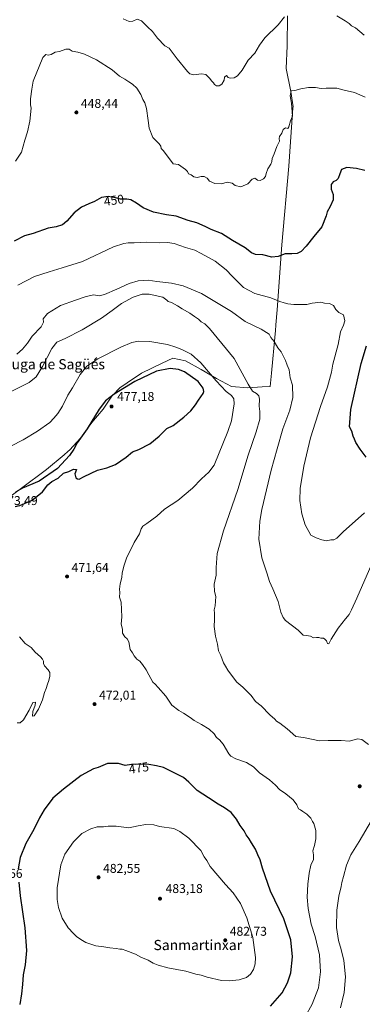
# Model space of a CAD drawing. Units: metres. Extents: x 600525 to 603968, y 4736101 to 4738468.
# Drawn here: x 603183 to 603452, y 4736956 to 4737728 of the extents above; entities that cross this region are included whole.
import ezdxf
from ezdxf.enums import TextEntityAlignment as Align

# ---------------------------------------------------------------- set-up
doc = ezdxf.new("R2010")
doc.units = ezdxf.units.M
doc.header["$MEASUREMENT"] = 0
for name, color, linetype, lineweight in [('Cultivos leñosos CxS', 92, 'Continuous', 0), ('Curva de nivel maestra', 30, 'Continuous', 30), ('Curva de nivel normal', 30, 'Continuous', 0), ('Entidad de ámbito territorial', 7, 'Continuous', 0), ('Entidad de ámbito territorial CxS', 92, 'Continuous', 0), ('Punto de cota en terreno', 7, 'Continuous', 0), ('Rótulo de curva de nivel directora', 7, 'Continuous', 0), ('Rótulo de punto de cota en terreno', 7, 'Continuous', 0), ('Texto cartográfico', 7, 'Continuous', 0)]:
    doc.layers.add(name, color=color, linetype=linetype, lineweight=lineweight)
doc.styles.add('Style-Arial', font='txt')

# ---------------------------------------------------------------- blocks, each defined once
blk = doc.blocks.new('5PATER')
at = {"layer": 'Cultivos leñosos CxS', "linetype": 'Continuous', "lineweight": 0}
h = blk.add_hatch(color=51, dxfattribs=at)
edge = h.paths.add_edge_path()
edge.add_ellipse((0, 0), major_axis=(-0.11, -0.111), ratio=0.999422, start_angle=0, end_angle=360)

msp = doc.modelspace()

# ---------------------------------------------------------------- linework, layer by layer
at = {"layer": 'Curva de nivel maestra', "color": 30, "linetype": 'Continuous', "lineweight": 30, "flags": 128}
for points, elevation in [([(603453.68, 4737610.01), (603446.98, 4737611.74), (603439.61, 4737612.47), (603435.31, 4737610.98), (603434.04, 4737607.4), (603432.6, 4737603.89), (603431.14, 4737602.35), (603428.88, 4737601.22), (603427.2, 4737599.07), (603427.32, 4737595.36), (603428.83, 4737591.23), (603428.89, 4737587.02), (603426.51, 4737581.73), (603423.98, 4737577.73), (603423.34, 4737574.61), (603419.94, 4737565.91), (603413.73, 4737558.41), (603407.73, 4737550.63), (603403.67, 4737546.5), (603400.66, 4737545.1), (603396.44, 4737544.75), (603391.27, 4737544.64), (603385.74, 4737542.56), (603380.74, 4737542.05), (603373.74, 4737544.02), (603368.03, 4737544.24), (603364.84, 4737545.59), (603359.88, 4737549.54), (603349.95, 4737555.25), (603341.16, 4737560.68), (603333.16, 4737563.88), (603328.53, 4737566.21), (603321.91, 4737568.99), (603315.16, 4737570.81), (603305.58, 4737574.2), (603298.02, 4737575.41), (603287.96, 4737577.47), (603279.71, 4737580.69), (603274.47, 4737584.46), (603270.04, 4737587.08), (603267.04, 4737587.66), (603262.05, 4737587.54), (603258.07, 4737588.68), (603252.32, 4737589.67), (603247.17, 4737588.91), (603241.75, 4737585.69), (603237.09, 4737584), (603231.48, 4737581.46), (603225.62, 4737576.8), (603220.08, 4737570.4), (603216.48, 4737567.43), (603211.69, 4737565.94), (603205.45, 4737564.79), (603193.51, 4737560.6), (603186.78, 4737558.94), (603178.6, 4737554.63)], 450), ([(603454.73, 4737385.27), (603449.85, 4737391.44), (603446.6, 4737396.82), (603445.63, 4737399.42), (603444.61, 4737401.81), (603443.47, 4737405.64), (603441.66, 4737409.18), (603442.53, 4737422.55), (603450.84, 4737458.82), (603455.03, 4737472.68)], 450), ([(603179.43, 4737346.54), (603183.1, 4737347.38), (603192.76, 4737351.64), (603200.76, 4737357.97), (603205.1, 4737363.48), (603208.1, 4737366.07), (603213.1, 4737368.89), (603217.48, 4737372.73), (603221.64, 4737374.12), (603225.32, 4737375.84), (603227.44, 4737375.57), (603226.17, 4737372.17), (603227.14, 4737369.14), (603228.38, 4737368.38), (603229.61, 4737367.94), (603233.43, 4737370.22), (603244.09, 4737375.15), (603251.42, 4737376.98), (603258.09, 4737379.62), (603266.42, 4737385.33), (603271.42, 4737389.46), (603276.42, 4737391.33), (603284.94, 4737395.62), (603292.4, 4737401.64), (603298.48, 4737407.67), (603303.3, 4737410.16), (603311.75, 4737416.53), (603317.08, 4737421.62), (603320.89, 4737426.37), (603323.09, 4737429.98), (603326.95, 4737435.09), (603327.49, 4737436.66), (603326.95, 4737439.5), (603322.88, 4737444.54), (603312.29, 4737452.29), (603307.47, 4737453.99), (603301.05, 4737454.88), (603290.3, 4737452.6), (603273.36, 4737444.68), (603257.07, 4737434.72), (603250.28, 4737429.42), (603245.39, 4737422.87), (603235.85, 4737407.56), (603227.97, 4737396.55), (603225.43, 4737391.48), (603222.13, 4737386.44), (603212.56, 4737376.43), (603198.3, 4737366.43), (603185.23, 4737360.98), (603179.64, 4737357.87)], 475), ([(603379.74, 4736954.56), (603388.74, 4736965.22), (603393.12, 4736973), (603395.62, 4736980.94), (603396.99, 4736993.34), (603395.72, 4737006.77), (603390.16, 4737023.05), (603379.61, 4737044.83), (603373.32, 4737062.8), (603371.53, 4737069.47), (603369.62, 4737073.46), (603367.91, 4737077.79), (603364.79, 4737082.8), (603363.04, 4737085.82), (603360.67, 4737089.16), (603359, 4737092.07), (603355.75, 4737096.42), (603352.91, 4737101.45), (603348.71, 4737106.63), (603343.66, 4737110.33), (603338.74, 4737113), (603331.08, 4737118.12), (603322.06, 4737123.8), (603315.75, 4737130.44), (603311.44, 4737134.02), (603295.74, 4737141.78), (603290.22, 4737143.19), (603284.3, 4737144.16), (603277.11, 4737144.6), (603270.64, 4737144.22), (603265.59, 4737143.44), (603260.46, 4737145.04), (603251.92, 4737144.89), (603244.41, 4737141.84), (603240.88, 4737140.76), (603237.37, 4737139.08), (603231.1, 4737135.52), (603217.43, 4737124.82), (603209.07, 4737117.7), (603202.24, 4737108.7), (603198.63, 4737102.46), (603194.22, 4737093.28), (603187.86, 4737082.28), (603183.3, 4737071.15), (603181.79, 4737062.5)], 475), ([(603182.21, 4737052.04), (603183.44, 4737041.24), (603187.09, 4737016.14), (603188.22, 4736998.33), (603187.25, 4736987.2), (603185.64, 4736979.22), (603185.23, 4736971.62), (603184.5, 4736964.33), (603183.1, 4736955.95)], 475)]:
    msp.add_lwpolyline(points, dxfattribs=dict(at, elevation=elevation))
at = {"layer": 'Curva de nivel normal', "color": 30, "linetype": 'Continuous', "lineweight": 0, "flags": 128}
for points, elevation in [([(603431.73, 4737731.52), (603438.28, 4737727.55), (603441.41, 4737725.4), (603443.3, 4737723.52), (603446.3, 4737721.87), (603453.11, 4737716.32)], 440), ([(603264.1, 4737729.05), (603268.75, 4737726.98), (603271.75, 4737727.14), (603275.22, 4737728.78), (603278.63, 4737727.46), (603283.21, 4737722.9), (603287.03, 4737719.18), (603290.98, 4737713.95), (603296.9, 4737707.94), (603300.11, 4737706.08), (603306.51, 4737697.65), (603314.54, 4737687.85), (603316.42, 4737686.04), (603319.53, 4737685.18), (603325.66, 4737686), (603329.03, 4737685.47), (603332.16, 4737682.26), (603333.5, 4737680.29), (603334.84, 4737678.9), (603335.84, 4737677.46), (603337.45, 4737676.44), (603339.41, 4737676.48), (603341.46, 4737677.88), (603343.22, 4737681.06), (603343.61, 4737683.39), (603345.24, 4737684.6), (603346.57, 4737683.06), (603347.95, 4737682.54), (603351.08, 4737682.88), (603353.74, 4737684.25), (603357.48, 4737688.91), (603362.12, 4737696.51), (603367.42, 4737702), (603370.92, 4737708.39), (603375.35, 4737714.26), (603385.62, 4737724.22), (603390.64, 4737730.7)], 440), ([(603453.93, 4737667.58), (603445.47, 4737671.27), (603437.5, 4737673.19), (603431.73, 4737674.72), (603427.96, 4737674.62), (603423.2, 4737674.66), (603419.31, 4737674.52), (603415.07, 4737675.24), (603409.4, 4737675.23), (603403.54, 4737674.18), (603398.62, 4737672.8), (603395.79, 4737672.54), (603395.18, 4737668.72), (603396.06, 4737662.84), (603396.93, 4737652.59), (603395.46, 4737648.97), (603394.14, 4737644.27), (603393.18, 4737642.96), (603391.41, 4737643.5), (603389.63, 4737642.38), (603388.48, 4737639.48), (603386.85, 4737636.81), (603386.48, 4737635.25), (603386.75, 4737633.07), (603384.76, 4737628.94), (603382.64, 4737623.23), (603380.99, 4737619.52), (603380.74, 4737617.04), (603379.95, 4737614.98), (603377.68, 4737611.4), (603376.28, 4737607.73), (603375.73, 4737605.4), (603374.08, 4737603.46), (603371.55, 4737602.13), (603369.41, 4737602.5), (603367.41, 4737604), (603365.22, 4737603.35), (603361.78, 4737599.66), (603356.47, 4737597.17), (603352.02, 4737598.42), (603349.63, 4737600.14), (603345.67, 4737600.94), (603341.14, 4737599.62), (603335.89, 4737599.91), (603331.89, 4737601.84), (603329.9, 4737603.97), (603327.74, 4737605.46), (603325.25, 4737605.51), (603322.21, 4737604.54), (603319.53, 4737605.17), (603317.37, 4737606.58), (603315.46, 4737607.48), (603314.5, 4737609.27), (603313.12, 4737610.88), (603307.54, 4737614.72), (603303.23, 4737615.21), (603295.71, 4737625.55), (603293.91, 4737627.47), (603293.75, 4737629.25), (603292.42, 4737631.12), (603287.53, 4737636.01), (603284.5, 4737643.22), (603283.8, 4737649.43), (603282.43, 4737658.77), (603281.13, 4737663.22), (603279.62, 4737665.8), (603277.98, 4737669.66), (603274.91, 4737674.54), (603271.5, 4737677.9), (603268.48, 4737679.61), (603265.52, 4737681.66), (603261.16, 4737684.14), (603255.47, 4737689.1), (603243.28, 4737696.92), (603233.7, 4737701.33), (603228.6, 4737702.89), (603224.03, 4737703.59), (603221.78, 4737705.13), (603219.19, 4737705.3), (603214.13, 4737703.33), (603210.86, 4737702.79), (603207.7, 4737700.98), (603205.43, 4737700.58), (603203.43, 4737701.06), (603201.1, 4737698.71), (603193.64, 4737680.25), (603192.58, 4737673.99), (603191.56, 4737666.29), (603191.5, 4737661.72), (603191.93, 4737659.06), (603190.95, 4737648.66), (603189.04, 4737640.36), (603187.11, 4737633.95), (603184.39, 4737624.37), (603179.84, 4737617.36)], 445), ([(603181.58, 4737520.07), (603194.65, 4737526.98), (603206.18, 4737530.66), (603216.28, 4737533.67), (603232.38, 4737538.62), (603256.45, 4737550.24), (603264.68, 4737552.9), (603268.02, 4737553.26), (603272.65, 4737553.4), (603282.26, 4737553.88), (603292.4, 4737553.46), (603298.98, 4737553.66), (603304.15, 4737552.78), (603313.02, 4737549.62), (603320.41, 4737547.53), (603325.36, 4737545.01), (603336.3, 4737539.04), (603344.98, 4737532.31), (603349.58, 4737527.25), (603358.42, 4737518.34), (603367.36, 4737513.73), (603379.9, 4737510.2), (603386.94, 4737507.43), (603390.48, 4737506.4), (603393.14, 4737505.46), (603398.08, 4737504.88), (603403.24, 4737505.12), (603408.24, 4737504.92), (603412.3, 4737505.98), (603419.05, 4737506.72), (603422.13, 4737506.14), (603425.83, 4737505.75), (603429.03, 4737504.34), (603430.78, 4737501.03), (603433.16, 4737498.84), (603436.91, 4737496.82), (603437.84, 4737492.12), (603436.97, 4737488.84), (603434.68, 4737483.63), (603432.78, 4737473.59), (603428.64, 4737458.27), (603427.51, 4737452), (603424.35, 4737440.41), (603418.76, 4737425.05), (603410.92, 4737400.45), (603405.85, 4737378.08), (603402.98, 4737360.67), (603402.67, 4737351.37), (603404.16, 4737340.86), (603406.91, 4737332.09), (603411.25, 4737324.08), (603415.51, 4737322.1), (603419.84, 4737320.39), (603423.51, 4737319.74), (603427.07, 4737320.39), (603429.4, 4737320.48), (603431.73, 4737321.71), (603436.57, 4737326.67), (603453.4, 4737341.57)], 455), ([(603180.85, 4737466.1), (603185.22, 4737470.03), (603189.1, 4737474.74), (603192.76, 4737480.28), (603199.84, 4737487.42), (603201.66, 4737491.24), (603201.49, 4737493.74), (603204.93, 4737498), (603215.1, 4737504.23), (603226.68, 4737508.29), (603235.09, 4737511.36), (603241.09, 4737512.46), (603245.19, 4737511.92), (603249.49, 4737512.76), (603259.19, 4737516.9), (603268.75, 4737521.53), (603275.9, 4737523.67), (603283.63, 4737524.04), (603290.66, 4737523.05), (603302.16, 4737521.74), (603311.29, 4737519.68), (603325.52, 4737513.71), (603349.16, 4737499.41), (603359.7, 4737491.74), (603372.43, 4737485.62), (603378.59, 4737481.7), (603379.84, 4737479.21), (603382.51, 4737475.93), (603385.31, 4737470.92), (603387.99, 4737467.94), (603391.4, 4737461.2), (603392.74, 4737457.39), (603394.24, 4737453.74), (603395.13, 4737447.48), (603396.85, 4737441.86), (603397.18, 4737432.16), (603394.79, 4737422.11), (603389.21, 4737407.36), (603385.02, 4737391.84), (603380.3, 4737375.03), (603372.78, 4737344.1), (603371.33, 4737334.94), (603370.61, 4737320.92), (603372.8, 4737306.4), (603376.81, 4737294.65), (603378.8, 4737287.79), (603381.57, 4737282.11), (603385.74, 4737272.11), (603387.71, 4737263.79), (603389.47, 4737259.38), (603391.51, 4737257.06), (603401.35, 4737249.56), (603405.15, 4737245.74), (603407.78, 4737245.49), (603410.96, 4737244.94), (603413.44, 4737243.57), (603415.77, 4737243.75), (603417.66, 4737243.7), (603419.11, 4737243.18), (603421.13, 4737243.27), (603422.39, 4737242.46), (603423.64, 4737241.34), (603424.49, 4737239.02), (603425.42, 4737238.93), (603427.34, 4737242.6), (603432.79, 4737251.11), (603438.58, 4737258.44), (603441.41, 4737261.77), (603443.06, 4737265.53), (603447.34, 4737274.79), (603459.19, 4737301.51)], 460), ([(603174.82, 4737436), (603190.46, 4737443.89), (603196.02, 4737448.2), (603201.01, 4737456.29), (603208.24, 4737470.52), (603212.1, 4737475.58), (603218.76, 4737478.35), (603232.06, 4737485), (603247.27, 4737494.31), (603255.48, 4737500.22), (603262.72, 4737505.91), (603272.1, 4737510.83), (603278.99, 4737513.03), (603284.4, 4737513.04), (603295.34, 4737510.84), (603298.5, 4737508.49), (603299.43, 4737507.35), (603302.04, 4737506.48), (603306.75, 4737504.03), (603310.42, 4737501.62), (603316.5, 4737498.22), (603320.13, 4737495.5), (603323.25, 4737493.38), (603325.43, 4737491.4), (603328.14, 4737489.84), (603331.78, 4737486.29), (603351.09, 4737462.77), (603362.2, 4737442.55), (603365.66, 4737437), (603368.71, 4737435.18), (603370.5, 4737433.37), (603371.09, 4737430.62), (603370.87, 4737425.21), (603371.37, 4737421), (603371.27, 4737415.18), (603368.53, 4737405.18), (603362.04, 4737386.71), (603354.12, 4737359.79), (603342.94, 4737327.5), (603337.83, 4737309.77), (603337.03, 4737298.77), (603336.98, 4737292.72), (603335.55, 4737285.57), (603335.66, 4737280.03), (603336.75, 4737275.99), (603336.17, 4737268.74), (603335.56, 4737265.44), (603335.78, 4737262.84), (603335.69, 4737257.97), (603335.43, 4737252.46), (603336.62, 4737244.98), (603338.22, 4737238.59), (603339.02, 4737233.39), (603340.64, 4737229.68), (603342.86, 4737224.07), (603344.34, 4737221.36), (603346.14, 4737218.3), (603350.74, 4737212.3), (603353.34, 4737208.72), (603357.97, 4737204.9), (603364.41, 4737198.34), (603367.79, 4737193.52), (603372.35, 4737190.29), (603379.18, 4737183.22), (603383, 4737179.7), (603384.36, 4737178.29), (603386.96, 4737176.62), (603392.74, 4737172.2), (603399.63, 4737166.15), (603405.47, 4737165.39), (603418, 4737162.85), (603424.8, 4737163.06), (603428.4, 4737162.95), (603435.07, 4737163.12), (603441.63, 4737162.62), (603447.85, 4737164.3), (603451.39, 4737163.78), (603456.57, 4737159.95)], 465), ([(603176.16, 4737393.82), (603185.67, 4737398.96), (603196.9, 4737405.63), (603206.61, 4737412.42), (603209.7, 4737415.75), (603213.02, 4737419.55), (603216.54, 4737425.27), (603220.74, 4737433.92), (603224.3, 4737439.55), (603230.41, 4737450.02), (603235.67, 4737456.63), (603244.38, 4737462.34), (603262.28, 4737471.56), (603271.05, 4737475.28), (603276.09, 4737476.24), (603285.07, 4737476.01), (603299.02, 4737473.55), (603305.37, 4737471.51), (603310.18, 4737469.74), (603317.5, 4737465.99), (603325.06, 4737459.26), (603337.02, 4737445.19), (603344.92, 4737436.77), (603349.14, 4737433.51), (603350.94, 4737431.09), (603351.25, 4737427.19), (603349, 4737413.84), (603346.26, 4737405.42), (603335.61, 4737378.98), (603331.3, 4737373.42), (603325.51, 4737368.25), (603318.45, 4737360.82), (603306.88, 4737351.31), (603296.61, 4737344.49), (603290.42, 4737339.01), (603282.75, 4737333.22), (603279.53, 4737331.27), (603278.19, 4737329.11), (603276.91, 4737325.26), (603272.77, 4737318.4), (603266.75, 4737305.93), (603264.99, 4737300.44), (603263.37, 4737294.44), (603263.02, 4737290.81), (603261.84, 4737285.91), (603261.28, 4737281.81), (603261.43, 4737279.11), (603261.37, 4737275.44), (603262.6, 4737271.63), (603262.97, 4737260.08), (603262.64, 4737254.35), (603263.57, 4737250.26), (603263.74, 4737247.16), (603265.39, 4737244.23), (603267.28, 4737242.77), (603268.52, 4737240.32), (603269.6, 4737234.43), (603271.55, 4737231.71), (603272.84, 4737229.39), (603274.79, 4737226.95), (603277.33, 4737225.36), (603279.2, 4737222.57), (603282.17, 4737218.53), (603284.14, 4737214.51), (603285.92, 4737211.79), (603287.53, 4737208.92), (603289.32, 4737207.33), (603291.66, 4737204.58), (603297.62, 4737197.94), (603302.29, 4737190.79), (603307.68, 4737186.64), (603311.45, 4737184.54), (603316.6, 4737181.14), (603319.86, 4737178.78), (603325.68, 4737175.72), (603331.46, 4737171.84), (603335.48, 4737168.19), (603337.32, 4737165.36), (603339.71, 4737163.66), (603342.5, 4737160.17), (603347.11, 4737152.57), (603348.66, 4737150.77), (603352.47, 4737148.54), (603360.87, 4737145.76), (603366.23, 4737142.28), (603371.04, 4737137.76), (603378.85, 4737132.24), (603383.59, 4737127.98), (603386.75, 4737124.51), (603391.67, 4737121.21), (603397.38, 4737116.47), (603400.27, 4737112.59), (603401.59, 4737109.54), (603403.24, 4737108.54), (603404.91, 4737107.33), (603408.16, 4737105.18), (603411.29, 4737102.03), (603412.67, 4737099.61), (603413.73, 4737097.93), (603415.28, 4737092.56), (603415.28, 4737085.98), (603414.28, 4737080.67), (603412.81, 4737076.48), (603413.48, 4737073.3), (603413.29, 4737069.68), (603411.36, 4737065.19), (603409.89, 4737059.03), (603408.88, 4737050.38), (603408.48, 4737040.24), (603409.13, 4737031.37), (603411.68, 4737019.09), (603414.8, 4737009.21), (603417.98, 4736995.06), (603419, 4736981.66), (603417.27, 4736969.15), (603412.36, 4736956.15), (603406.96, 4736946.4)], 470), ([(603181.1, 4737176.98), (603183.43, 4737176.96), (603186.01, 4737179.22), (603190.43, 4737186.95), (603193.4, 4737192.86), (603195.34, 4737193.22), (603195.14, 4737190.78), (603193.3, 4737185.78), (603193.03, 4737182.12), (603194.24, 4737182.45), (603197.76, 4737187.73), (603200.8, 4737194.92), (603202.41, 4737200.73), (603203.79, 4737203.78), (603204.82, 4737207.21), (603205.93, 4737210.17), (603206.62, 4737213.41), (603206.54, 4737216.34), (603205.43, 4737218.45), (603202.49, 4737221.51), (603201.56, 4737223.52), (603201.54, 4737225.32), (603200.79, 4737226.74), (603199.41, 4737228.76), (603195.04, 4737232.4), (603191.94, 4737236.09), (603187.4, 4737239.13), (603182.8, 4737244.41)], 470), ([(603458.87, 4737100.2), (603449.11, 4737083.79), (603442.74, 4737073.46), (603439.21, 4737065.14), (603437, 4737056.47), (603435.63, 4737051.8), (603435.02, 4737048.43), (603433.23, 4737040.88), (603431.61, 4737030.06), (603431.32, 4737016.38), (603432.88, 4737006.14), (603435.19, 4736999.13), (603437.26, 4736990.43), (603438.49, 4736977.8), (603437.42, 4736965.3), (603434.46, 4736953.41)], 465), ([(603281.83, 4737097.21), (603276.03, 4737096.11), (603268.57, 4737094.56), (603258.53, 4737095.76), (603252.47, 4737095.96), (603248.64, 4737095.35), (603243.7, 4737095.21), (603238.76, 4737093.82), (603231.76, 4737090.02), (603225.14, 4737083.68), (603218.49, 4737073.98), (603215.14, 4737065.47), (603212.44, 4737047.47), (603212.31, 4737038.4), (603213.38, 4737032.18), (603216.39, 4737023.73), (603220.93, 4737016.14), (603225.11, 4737011.77), (603227.66, 4737009.24), (603231.06, 4737007.02), (603234.76, 4737004.74), (603242.76, 4737002.01), (603249.09, 4737001.34), (603253.75, 4737000.5), (603258.75, 4736999.93), (603261.46, 4736999.27), (603263.43, 4736999.39), (603266.18, 4736998.23), (603273.86, 4736995.58), (603277.99, 4736993.04), (603283.82, 4736990.7), (603287.62, 4736988.53), (603291.68, 4736986.78), (603299.12, 4736984.8), (603313.36, 4736982.01), (603321.1, 4736979.9), (603325.27, 4736979), (603330.1, 4736977.51), (603341.34, 4736974.89), (603347.62, 4736974.52), (603355.08, 4736975.22), (603360.84, 4736977.24), (603363.98, 4736979.78), (603366.36, 4736983.48), (603367.65, 4736987.81), (603367.8, 4736992.8), (603365.82, 4737008.42), (603361.21, 4737023.92), (603356.07, 4737035.23), (603350.44, 4737043.69), (603344.51, 4737050.23), (603332.26, 4737064.32), (603329.65, 4737069.04), (603327.77, 4737071.9), (603325.11, 4737076.78), (603315.75, 4737086.37), (603308.68, 4737091.56), (603303.94, 4737093.98), (603292.52, 4737095.68), (603288.13, 4737096.83), (603281.83, 4737097.21)], 480)]:
    msp.add_lwpolyline(points, dxfattribs=dict(at, elevation=elevation))
at = {"layer": 'Entidad de ámbito territorial', "color": 7, "linetype": 'Continuous', "lineweight": 0, "flags": 128}
msp.add_lwpolyline([(603171.38, 4737351.28), (603184.36, 4737360.83), (603204.13, 4737375.46), (603217.78, 4737387.08), (603220.78, 4737389.71), (603222.25, 4737390.99), (603230.56, 4737400.22), (603239.64, 4737412.36), (603248.47, 4737422.98), (603255.13, 4737433.11), (603258.52, 4737436.53), (603259.23, 4737437.25), (603261.64, 4737439.68), (603267.38, 4737443.59), (603278.6, 4737451.02), (603294.78, 4737458.95), (603303.19, 4737462.84), (603312.96, 4737460.89), (603325.25, 4737453.98), (603337.29, 4737447.08), (603349.2, 4737440.8), (603361.78, 4737439.73), (603373.09, 4737440.44), (603379.45, 4737440.79), (603380.52, 4737451.2), (603383.28, 4737482.06), (603383.49, 4737484.39), (603383.92, 4737489.18), (603384.96, 4737500.8), (603388.53, 4737551.81), (603393.93, 4737613.47), (603397.29, 4737659.17), (603397.34, 4737659.9), (603395.49, 4737671.97), (603391.9, 4737690.01), (603392.63, 4737707.9), (603392.88, 4737731.51)], dxfattribs=at)
at = {"layer": 'Entidad de ámbito territorial CxS', "color": 92, "linetype": 'Continuous', "lineweight": 0, "flags": 128}
msp.add_lwpolyline([(603392.88, 4737731.51), (603392.63, 4737707.9), (603391.9, 4737690.01), (603395.49, 4737671.97), (603397.34, 4737659.9), (603397.29, 4737659.17), (603393.93, 4737613.47), (603388.53, 4737551.81), (603384.96, 4737500.8), (603383.92, 4737489.18), (603383.49, 4737484.39), (603383.28, 4737482.06), (603380.52, 4737451.2), (603379.45, 4737440.79), (603373.09, 4737440.44), (603361.78, 4737439.73), (603349.2, 4737440.8), (603337.29, 4737447.08), (603325.25, 4737453.98), (603312.96, 4737460.89), (603303.19, 4737462.84), (603294.78, 4737458.95), (603278.6, 4737451.02), (603267.38, 4737443.59), (603261.64, 4737439.68), (603259.23, 4737437.25), (603258.52, 4737436.53), (603255.13, 4737433.11), (603248.47, 4737422.98), (603239.64, 4737412.36), (603230.56, 4737400.22), (603222.25, 4737390.99), (603220.78, 4737389.71), (603217.78, 4737387.08), (603204.13, 4737375.46), (603184.36, 4737360.83), (603171.38, 4737351.28)], dxfattribs=at)

# ---------------------------------------------------------------- block references
at = {"layer": 'Punto de cota en terreno', "color": 7, "linetype": 'Continuous', "lineweight": 0, "xscale": 10, "yscale": 10, "zscale": 10}
for p in [(603227.47, 4737655.67, 448.44), (603255, 4737425, 477.18), (603220.16, 4737291.67, 471.64), (603241.69, 4737191.58, 472.01), (603449.59, 4737127.14, 467.12), (603244.85, 4737055.72, 482.55), (603293, 4737039, 483.18), (603344.18, 4737006.37, 482.73)]:
    msp.add_blockref('5PATER', p, dxfattribs=at)

# ---------------------------------------------------------------- texts
at = {"layer": 'Rótulo de curva de nivel directora', "color": 7, "linetype": 'Continuous', "lineweight": 0, "style": 'Style-Arial'}
for s, rotation, p in [('450', 8.39469, (603256.87, 4737586.78)), ('475', 8.7804, (603276.36, 4737141.53))]:
    msp.add_text(s, height=7, rotation=rotation, dxfattribs=at).set_placement(p, align=Align.MIDDLE_CENTER)
at = {"layer": 'Rótulo de punto de cota en terreno', "color": 7, "linetype": 'Continuous', "lineweight": 0, "style": 'Style-Arial'}
for s, p in [('448,44', (603231, 4737659.2)), ('477,18', (603259.41, 4737429.41)), ('473,49', (603167.93, 4737347.7)), ('471,64', (603223.69, 4737295.2)), ('472,01', (603245.22, 4737195.11)), ('467,66', (603156.09, 4737055.32)), ('482,55', (603248.38, 4737059.25)), ('483,18', (603297.41, 4737043.41)), ('482,73', (603347.71, 4737009.9))]:
    msp.add_text(s, height=7, dxfattribs=at).set_placement(p)
at = {"layer": 'Texto cartográfico', "color": 7, "linetype": 'Continuous', "lineweight": 0, "style": 'Style-Arial'}
for s, p in [('Muga de Sagüés', (603208.83, 4737458.18)), ('Sanmartinxar', (603322.64, 4737002.64))]:
    msp.add_text(s, height=8, dxfattribs=at).set_placement(p, align=Align.MIDDLE_CENTER)

doc.saveas('drawing.dxf')
